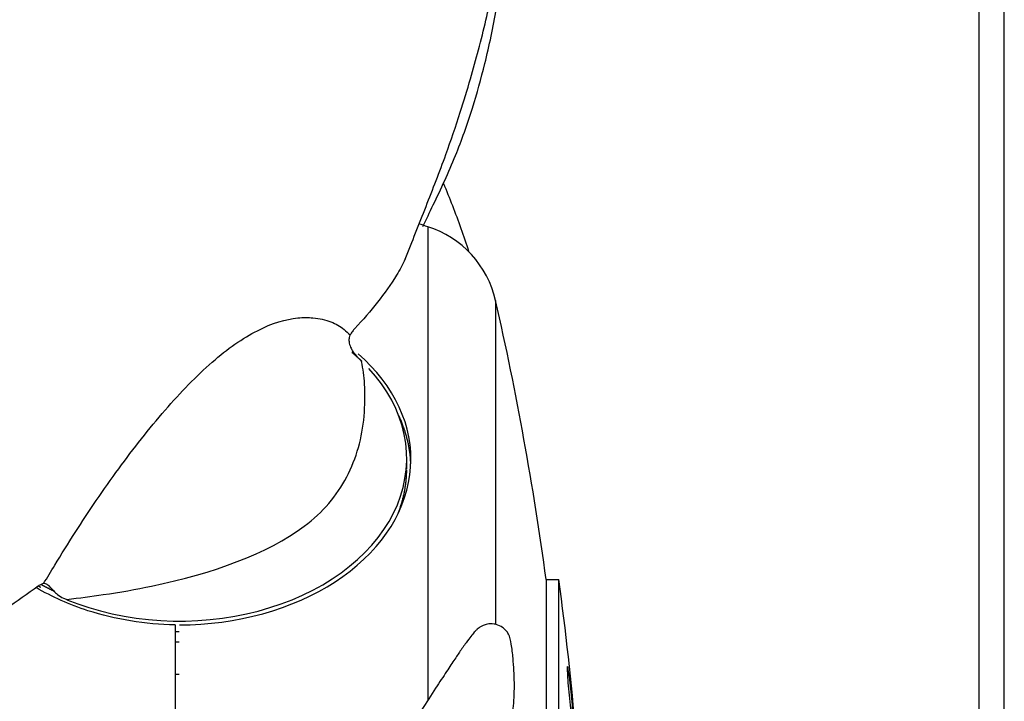
# Model space of a CAD drawing. Extents: x -591 to 706, y -354 to 355.
# Drawn here: x 569 to 698, y 40 to 129 of the extents above; entities that cross this region are included whole.
import ezdxf

# ---------------------------------------------------------------- set-up
doc = ezdxf.new("R2010")
doc.units = 0
doc.header["$MEASUREMENT"] = 0
doc.layers.get('0').update_dxf_attribs({"linetype": 'CONTINUOUS'})

msp = doc.modelspace()

# ---------------------------------------------------------------- linework, layer by layer
for p, q in [((694.39, 0), (694.39, 280)), ((697.69, 0), (697.69, 278.51)), ((622.3, 102.3), (622.3, 40.42)), ((631.19, 50.3), (631.19, 92.64)), ((619.56, 70.62), (619.56, 72)), ((637.79, 56.14), (637.79, -19.2)), ((639.45, 56.14), (637.79, 56.14)), ((639.45, -19.2), (639.45, 56.14)), ((589.28, 50.23), (589.28, 17.23))]:
    msp.add_line(p, q)
for points in [[(589.83, 50.23, 0), (591.23, 50.25, 0), (592.62, 50.32, 0), (594.01, 50.44, 0), (595.39, 50.6, 0), (596.75, 50.8, 0), (598.1, 51.05, 0), (599.44, 51.35, 0), (600.75, 51.69, 0), (602.04, 52.07, 0), (603.3, 52.49, 0), (604.54, 52.96, 0), (605.74, 53.46, 0), (606.91, 54.01, 0), (608.05, 54.59, 0), (609.14, 55.21, 0), (610.2, 55.86, 0), (611.21, 56.55, 0), (612.17, 57.27, 0), (613.09, 58.03, 0), (613.96, 58.81, 0), (614.78, 59.62, 0), (615.54, 60.46, 0), (616.25, 61.32, 0), (616.9, 62.2, 0), (617.5, 63.1, 0), (618.04, 64.02, 0), (618.51, 64.96, 0), (618.93, 65.92, 0), (619.28, 66.88, 0), (619.58, 67.86, 0), (619.8, 68.85, 0), (619.97, 69.84, 0), (620.07, 70.84, 0), (620.11, 71.83, 0), (620.08, 72.83, 0), (619.99, 73.83, 0), (619.83, 74.82, 0), (619.61, 75.81, 0), (619.33, 76.79, 0), (618.98, 77.76, 0), (618.57, 78.71, 0), (618.1, 79.65, 0), (617.57, 80.58, 0), (616.99, 81.48, 0), (616.34, 82.37, 0), (615.64, 83.23, 0), (614.88, 84.07, 0), (614.07, 84.89, 0), (613.21, 85.67, 0)], [(613.69, 84.69, 0), (613.67, 84.71, 0), (613.64, 84.74, 0), (613.61, 84.76, 0), (613.59, 84.79, 0), (613.56, 84.81, 0), (613.54, 84.84, 0), (613.51, 84.86, 0), (613.48, 84.89, 0), (613.46, 84.91, 0), (613.43, 84.94, 0), (613.4, 84.96, 0), (613.38, 84.98, 0), (613.35, 85.01, 0), (613.32, 85.03, 0), (613.3, 85.06, 0), (613.27, 85.08, 0), (613.25, 85.11, 0), (613.22, 85.13, 0), (613.19, 85.16, 0), (613.17, 85.18, 0), (613.14, 85.2, 0), (613.11, 85.23, 0), (613.08, 85.25, 0), (613.06, 85.28, 0), (613.03, 85.3, 0), (613, 85.33, 0), (612.98, 85.35, 0), (612.95, 85.37, 0), (612.92, 85.4, 0), (612.89, 85.42, 0), (612.87, 85.45, 0), (612.84, 85.47, 0), (612.81, 85.49, 0), (612.79, 85.52, 0), (612.76, 85.54, 0), (612.73, 85.57, 0), (612.7, 85.59, 0), (612.67, 85.61, 0), (612.65, 85.64, 0), (612.62, 85.66, 0), (612.59, 85.68, 0), (612.56, 85.71, 0), (612.54, 85.73, 0), (612.51, 85.76, 0), (612.48, 85.78, 0), (612.45, 85.8, 0), (612.42, 85.83, 0), (612.4, 85.85, 0), (612.37, 85.87, 0)], [(575.11, 53.52, 0), (576.54, 52.97, 0), (578.01, 52.48, 0), (579.51, 52.05, 0), (581.05, 51.67, 0), (582.61, 51.36, 0), (584.19, 51.11, 0), (585.79, 50.92, 0), (587.4, 50.79, 0), (589.02, 50.73, 0), (590.64, 50.73, 0), (592.26, 50.79, 0), (593.87, 50.92, 0), (595.47, 51.11, 0), (597.06, 51.36, 0), (598.62, 51.67, 0), (600.15, 52.04, 0), (601.66, 52.48, 0), (603.13, 52.97, 0), (604.56, 53.52, 0), (605.94, 54.12, 0), (607.28, 54.77, 0), (608.57, 55.48, 0), (609.8, 56.24, 0), (610.97, 57.04, 0), (612.08, 57.89, 0), (613.12, 58.78, 0), (614.09, 59.71, 0), (614.99, 60.67, 0), (615.82, 61.67, 0), (616.57, 62.7, 0), (617.24, 63.76, 0), (617.82, 64.84, 0), (618.33, 65.94, 0), (618.75, 67.06, 0), (619.08, 68.2, 0), (619.32, 69.35, 0), (619.48, 70.5, 0), (619.55, 71.66, 0), (619.53, 72.82, 0), (619.43, 73.98, 0), (619.23, 75.13, 0), (618.95, 76.28, 0), (618.58, 77.41, 0), (618.12, 78.52, 0), (617.59, 79.62, 0), (616.96, 80.69, 0), (616.26, 81.74, 0), (615.48, 82.75, 0), (614.62, 83.74, 0)], [(620.09, 71.28, 0), (620.09, 71.41, 0), (620.08, 71.54, 0), (620.07, 71.68, 0), (620.06, 71.81, 0), (620.05, 71.94, 0), (620.04, 72.07, 0), (620.03, 72.2, 0), (620.02, 72.33, 0), (620, 72.46, 0), (619.99, 72.59, 0), (619.97, 72.72, 0), (619.95, 72.85, 0), (619.93, 72.98, 0), (619.91, 73.11, 0), (619.89, 73.24, 0), (619.87, 73.37, 0), (619.85, 73.5, 0), (619.82, 73.63, 0), (619.8, 73.76, 0), (619.77, 73.89, 0), (619.74, 74.02, 0), (619.71, 74.14, 0), (619.68, 74.27, 0), (619.65, 74.4, 0), (619.62, 74.53, 0), (619.59, 74.66, 0), (619.55, 74.79, 0), (619.52, 74.92, 0), (619.48, 75.04, 0), (619.44, 75.17, 0), (619.41, 75.3, 0), (619.37, 75.43, 0), (619.33, 75.56, 0), (619.28, 75.68, 0), (619.24, 75.81, 0), (619.2, 75.94, 0), (619.15, 76.06, 0), (619.11, 76.19, 0), (619.06, 76.32, 0), (619.01, 76.44, 0), (618.96, 76.57, 0), (618.91, 76.69, 0), (618.86, 76.82, 0), (618.81, 76.94, 0), (618.76, 77.07, 0), (618.7, 77.19, 0), (618.65, 77.32, 0), (618.59, 77.44, 0), (618.53, 77.57, 0)], [(618.43, 64.81, 0), (618.47, 64.92, 0), (618.52, 65.04, 0), (618.56, 65.15, 0), (618.6, 65.27, 0), (618.64, 65.38, 0), (618.68, 65.49, 0), (618.72, 65.61, 0), (618.76, 65.72, 0), (618.8, 65.84, 0), (618.83, 65.95, 0), (618.87, 66.07, 0), (618.9, 66.18, 0), (618.94, 66.3, 0), (618.97, 66.41, 0), (619, 66.53, 0), (619.03, 66.64, 0), (619.06, 66.76, 0), (619.09, 66.87, 0), (619.12, 66.99, 0), (619.15, 67.11, 0), (619.17, 67.22, 0), (619.2, 67.34, 0), (619.23, 67.45, 0), (619.25, 67.57, 0), (619.27, 67.69, 0), (619.29, 67.8, 0), (619.32, 67.92, 0), (619.34, 68.04, 0), (619.36, 68.15, 0), (619.37, 68.27, 0), (619.39, 68.39, 0), (619.41, 68.51, 0), (619.42, 68.62, 0), (619.44, 68.74, 0), (619.45, 68.86, 0), (619.47, 68.97, 0), (619.48, 69.09, 0), (619.49, 69.21, 0), (619.5, 69.33, 0), (619.51, 69.44, 0), (619.52, 69.56, 0), (619.53, 69.68, 0), (619.53, 69.8, 0), (619.54, 69.91, 0), (619.54, 70.03, 0), (619.55, 70.15, 0), (619.55, 70.27, 0), (619.55, 70.38, 0), (619.56, 70.5, 0)], [(571.79, 55.49, 0), (571.82, 55.48, 0), (571.85, 55.46, 0), (571.88, 55.44, 0), (571.91, 55.42, 0), (571.94, 55.41, 0), (571.98, 55.39, 0), (572.01, 55.37, 0), (572.04, 55.36, 0), (572.07, 55.34, 0), (572.1, 55.32, 0), (572.13, 55.31, 0), (572.17, 55.29, 0), (572.2, 55.27, 0), (572.23, 55.26, 0), (572.26, 55.24, 0), (572.29, 55.22, 0), (572.33, 55.21, 0), (572.36, 55.19, 0), (572.39, 55.17, 0), (572.42, 55.16, 0), (572.45, 55.14, 0), (572.49, 55.12, 0), (572.52, 55.11, 0), (572.55, 55.09, 0), (572.58, 55.07, 0), (572.61, 55.06, 0), (572.65, 55.04, 0), (572.68, 55.02, 0), (572.71, 55.01, 0), (572.74, 54.99, 0), (572.78, 54.98, 0), (572.81, 54.96, 0), (572.84, 54.94, 0), (572.87, 54.93, 0), (572.9, 54.91, 0), (572.94, 54.89, 0), (572.97, 54.88, 0), (573, 54.86, 0), (573.03, 54.85, 0), (573.07, 54.83, 0), (573.1, 54.81, 0), (573.13, 54.8, 0), (573.17, 54.78, 0), (573.2, 54.77, 0), (573.23, 54.75, 0), (573.26, 54.74, 0), (573.3, 54.72, 0), (573.33, 54.7, 0), (573.36, 54.69, 0)], [(571.44, 55.29, 0), (571.45, 55.29, 0), (571.45, 55.29, 0), (571.46, 55.28, 0), (571.46, 55.28, 0), (571.47, 55.28, 0), (571.47, 55.28, 0), (571.48, 55.27, 0), (571.48, 55.27, 0), (571.49, 55.27, 0), (571.49, 55.27, 0), (571.49, 55.26, 0), (571.5, 55.26, 0), (571.5, 55.26, 0), (571.51, 55.26, 0), (571.51, 55.25, 0), (571.52, 55.25, 0), (571.52, 55.25, 0), (571.53, 55.25, 0), (571.53, 55.24, 0), (571.54, 55.24, 0), (571.54, 55.24, 0), (571.54, 55.24, 0), (571.55, 55.23, 0), (571.55, 55.23, 0), (571.56, 55.23, 0), (571.56, 55.23, 0), (571.57, 55.22, 0), (571.57, 55.22, 0), (571.58, 55.22, 0), (571.58, 55.22, 0), (571.59, 55.21, 0), (571.59, 55.21, 0), (571.59, 55.21, 0), (571.6, 55.21, 0), (571.6, 55.2, 0), (571.61, 55.2, 0), (571.61, 55.2, 0), (571.62, 55.19, 0), (571.62, 55.19, 0), (571.63, 55.19, 0), (571.63, 55.19, 0), (571.64, 55.18, 0), (571.64, 55.18, 0), (571.64, 55.18, 0), (571.65, 55.18, 0), (571.65, 55.17, 0), (571.66, 55.17, 0), (571.66, 55.17, 0), (571.67, 55.17, 0)], [(589.27, 49.35, 0), (589.28, 49.35, 0), (589.3, 49.35, 0), (589.31, 49.35, 0), (589.32, 49.35, 0), (589.33, 49.35, 0), (589.34, 49.35, 0), (589.35, 49.34, 0), (589.36, 49.34, 0), (589.37, 49.34, 0), (589.38, 49.34, 0), (589.4, 49.34, 0), (589.41, 49.34, 0), (589.42, 49.34, 0), (589.43, 49.34, 0), (589.44, 49.34, 0), (589.45, 49.34, 0), (589.46, 49.34, 0), (589.47, 49.34, 0), (589.49, 49.34, 0), (589.5, 49.34, 0), (589.51, 49.34, 0), (589.52, 49.34, 0), (589.53, 49.34, 0), (589.54, 49.34, 0), (589.55, 49.34, 0), (589.56, 49.34, 0), (589.58, 49.34, 0), (589.59, 49.34, 0), (589.6, 49.34, 0), (589.61, 49.34, 0), (589.62, 49.34, 0), (589.63, 49.34, 0), (589.64, 49.34, 0), (589.65, 49.34, 0), (589.66, 49.34, 0), (589.68, 49.34, 0), (589.69, 49.34, 0), (589.7, 49.34, 0), (589.71, 49.34, 0), (589.72, 49.34, 0), (589.73, 49.34, 0), (589.74, 49.34, 0), (589.75, 49.34, 0), (589.77, 49.34, 0), (589.78, 49.34, 0), (589.79, 49.34, 0), (589.8, 49.34, 0), (589.81, 49.34, 0), (589.82, 49.34, 0)], [(589.28, 47.99, 0), (589.3, 47.99, 0), (589.31, 47.99, 0), (589.32, 47.99, 0), (589.33, 47.99, 0), (589.34, 47.99, 0), (589.35, 47.99, 0), (589.36, 47.99, 0), (589.37, 47.99, 0), (589.38, 47.99, 0), (589.39, 47.99, 0), (589.41, 47.99, 0), (589.42, 47.99, 0), (589.43, 47.99, 0), (589.44, 47.99, 0), (589.45, 47.99, 0), (589.46, 47.99, 0), (589.47, 47.99, 0), (589.48, 47.99, 0), (589.49, 47.99, 0), (589.5, 47.99, 0), (589.52, 47.99, 0), (589.53, 47.99, 0), (589.54, 47.99, 0), (589.55, 47.99, 0), (589.56, 47.99, 0), (589.57, 47.99, 0), (589.58, 47.99, 0), (589.59, 47.99, 0), (589.6, 47.99, 0), (589.61, 47.99, 0), (589.63, 47.99, 0), (589.64, 47.99, 0), (589.65, 47.99, 0), (589.66, 47.99, 0), (589.67, 47.99, 0), (589.68, 47.99, 0), (589.69, 47.99, 0), (589.7, 47.99, 0), (589.71, 47.99, 0), (589.73, 47.99, 0), (589.74, 47.99, 0), (589.75, 47.99, 0), (589.76, 47.99, 0), (589.77, 47.99, 0), (589.78, 47.99, 0), (589.79, 47.99, 0), (589.8, 47.99, 0), (589.81, 47.99, 0), (589.82, 47.99, 0)], [(589.28, 43.8, 0), (589.29, 43.8, 0), (589.3, 43.8, 0), (589.31, 43.8, 0), (589.33, 43.8, 0), (589.34, 43.8, 0), (589.35, 43.8, 0), (589.36, 43.8, 0), (589.37, 43.8, 0), (589.38, 43.8, 0), (589.39, 43.8, 0), (589.4, 43.8, 0), (589.41, 43.8, 0), (589.43, 43.8, 0), (589.44, 43.8, 0), (589.45, 43.8, 0), (589.46, 43.8, 0), (589.47, 43.8, 0), (589.48, 43.8, 0), (589.49, 43.8, 0), (589.5, 43.8, 0), (589.51, 43.8, 0), (589.52, 43.8, 0), (589.54, 43.8, 0), (589.55, 43.8, 0), (589.56, 43.8, 0), (589.57, 43.8, 0), (589.58, 43.8, 0), (589.59, 43.8, 0), (589.6, 43.8, 0), (589.61, 43.8, 0), (589.62, 43.8, 0), (589.63, 43.8, 0), (589.65, 43.8, 0), (589.66, 43.8, 0), (589.67, 43.8, 0), (589.68, 43.8, 0), (589.69, 43.8, 0), (589.7, 43.8, 0), (589.71, 43.8, 0), (589.72, 43.8, 0), (589.73, 43.8, 0), (589.74, 43.8, 0), (589.76, 43.8, 0), (589.77, 43.8, 0), (589.78, 43.8, 0), (589.79, 43.8, 0), (589.8, 43.8, 0), (589.81, 43.8, 0), (589.82, 43.8, 0)]]:
    msp.add_polyline3d(points)
for centre, radius, start, end in [((589.83, 0), 107.33, 72.3927, 73.0323), ((618.3, 89.71), 13.21, 12.7944, 72.3927), ((223.25, 0), 418.32, 7.713, 12.7944), ((223.25, 0), 419.97, 2.1294, 7.6825)]:
    msp.add_arc(centre, radius, start, end)
for points, knots in [([(619.34, 98.07), (620.27, 100.36), (622.06, 104.91), (624.57, 111.31), (626.46, 116.88), (627.86, 121.45), (629.33, 126.77), (630.86, 133.29), (632.09, 140.25), (632.87, 146.34), (633.33, 151.49), (633.6, 156.31), (633.7, 160.5), (633.7, 163.84), (633.66, 166.57), (633.58, 169.49), (633.42, 173.18), (633.14, 177.92), (632.75, 183.51), (632.26, 189.89), (631.7, 196.73), (630.54, 210.09), (629.6, 220.99), (628.85, 229.48)], [0, 0, 0, 0, 0.045023, 0.089247, 0.125148, 0.153494, 0.177954, 0.227904, 0.280151, 0.314916, 0.350418, 0.385794, 0.416013, 0.440408, 0.45904, 0.477475, 0.508621, 0.547795, 0.594987, 0.650158, 0.711302, 0.772585, 1, 1, 1, 1]), ([(621.65, 102.31), (622.11, 103.25), (623.58, 106.3), (625.91, 111.24), (628.12, 117.51), (629.92, 123.92), (631.29, 130.44), (632.25, 136.89), (632.85, 142.5), (633.2, 147.22), (633.4, 151.04), (633.51, 153.96), (633.58, 155.96), (633.6, 157), (633.61, 157.35)], [0, 0, 0, 0, 0.064049, 0.205203, 0.329038, 0.438587, 0.566018, 0.675028, 0.767358, 0.843879, 0.90499, 0.950875, 0.983301, 1, 1, 1, 1]), ([(624.35, 107.97), (624.76, 107.01), (625.15, 106.04), (626.29, 103.09), (627.05, 101.1), (627.64, 99.06)], [0, 0, 0, 0, 0.330838, 0.330838, 1, 1, 1, 1]), ([(619.34, 98.08), (619.04, 97.35), (618.66, 96.64), (616.71, 93.57), (614.89, 91.25), (612.77, 89)], [0, 0, 0, 0, 0.223941, 0.223941, 1, 1, 1, 1]), ([(572.07, 55.62), (572.55, 56.43), (573.89, 58.63), (577, 63.63), (581.72, 70.59), (587.8, 78.37), (593.09, 83.86), (597.16, 87.07), (601.11, 89.44), (604.56, 90.45), (607.56, 90.43), (609.64, 89.97), (611.22, 89.08), (611.9, 88.39), (612.15, 88.14)], [0, 0, 0, 0, 0.039673, 0.109017, 0.243076, 0.371515, 0.494519, 0.55499, 0.617828, 0.747651, 0.806511, 0.886059, 0.957767, 1, 1, 1, 1]), ([(612.77, 89), (612.67, 88.89), (612.56, 88.76), (612.46, 88.61), (612.35, 88.47), (612.25, 88.31), (612.16, 88.14)], [0, 0, 0, 0, 0.499578, 0.499578, 0.499578, 1, 1, 1, 1]), ([(612.16, 88.15), (612.1, 88.05), (612.06, 87.93), (612.03, 87.8), (612, 87.63), (611.99, 87.45), (612.01, 87.27), (612.04, 87.02), (612.12, 86.77), (612.22, 86.53), (612.26, 86.45), (612.31, 86.37), (612.35, 86.29)], [0, 0, 0, 0, 0.189951, 0.189951, 0.189951, 0.463777, 0.463777, 0.463777, 0.857492, 0.857492, 0.857492, 1, 1, 1, 1]), ([(613.39, 84.99), (613.27, 85.1), (613.16, 85.22), (613.04, 85.35), (612.84, 85.58), (612.64, 85.84), (612.46, 86.11), (612.42, 86.17), (612.39, 86.23), (612.35, 86.29)], [0, 0, 0, 0, 0.320157, 0.320157, 0.320157, 0.886071, 0.886071, 0.886071, 1, 1, 1, 1]), ([(575.13, 53.56), (576.74, 53.75), (578.32, 53.95), (582.04, 54.5), (584.16, 54.87), (594.33, 57), (601.29, 59.51), (608.59, 64.94), (610.42, 67.13), (612.99, 72.03), (613.74, 74.73), (614.1, 78.89), (614.13, 80.31), (613.98, 82.72), (613.86, 83.71), (613.65, 84.68)], [0, 0, 0, 0, 0.063202, 0.063202, 0.1509, 0.1509, 0.501695, 0.501695, 0.677092, 0.677092, 0.852489, 0.852489, 0.940188, 0.940188, 1, 1, 1, 1]), ([(572.07, 55.62), (571.97, 55.61), (571.87, 55.57), (571.76, 55.52), (571.63, 55.47), (571.5, 55.39), (571.36, 55.29)], [0, 0, 0, 0, 0.46596, 0.46596, 0.46596, 1, 1, 1, 1]), ([(573.39, 54.67), (573.21, 54.89), (573.03, 55.1), (572.84, 55.27), (572.71, 55.38), (572.58, 55.48), (572.46, 55.54), (572.36, 55.59), (572.26, 55.62), (572.17, 55.63), (572.14, 55.63), (572.1, 55.63), (572.07, 55.62)], [0, 0, 0, 0, 0.429195, 0.429195, 0.429195, 0.705735, 0.705735, 0.705735, 0.917463, 0.917463, 0.917463, 1, 1, 1, 1]), ([(571.36, 55.29), (568.58, 53.3), (565.74, 51.32), (561.41, 48.38), (559.95, 47.4), (557.74, 45.95), (557, 45.47), (555.89, 44.74), (555.52, 44.5), (554.96, 44.14), (554.77, 44.02), (554.48, 43.84), (554.37, 43.76), (554.26, 43.7)], [0, 0, 0, 0, 0.507164, 0.507164, 0.760746, 0.760746, 0.887536, 0.887536, 0.950932, 0.950932, 0.98263, 0.98263, 1, 1, 1, 1]), ([(589.28, 50.23), (585.37, 50.29), (581.46, 50.93), (575.46, 52.86), (573.18, 53.89), (571.11, 55.1)], [0, 0, 0, 0, 0.59822, 0.59822, 1, 1, 1, 1]), ([(573.39, 54.67), (573.53, 54.51), (573.7, 54.35), (573.87, 54.21), (574.12, 54.01), (574.4, 53.84), (574.67, 53.71)], [0, 0, 0, 0, 0.402556, 0.402556, 0.402556, 1, 1, 1, 1]), ([(625.73, 14.2), (625.95, 14.81), (626.5, 16.36), (627.43, 18.86), (628.44, 21.58), (629.38, 24.1), (630.23, 26.41), (630.94, 28.38), (631.52, 30.09), (631.98, 31.49), (632.62, 33.79), (633.21, 36.61), (633.56, 39.66), (633.68, 42.65), (633.52, 45.46), (633.27, 47.59), (633.02, 48.84), (632.54, 49.5), (632.04, 49.97), (631.49, 50.23), (631.1, 50.32), (630.67, 50.39), (630.03, 50.34), (629.59, 50.18), (629.34, 50.06), (629.18, 49.98), (628.99, 49.85), (628.77, 49.66), (628.47, 49.36), (628.07, 48.88), (627.48, 48.11), (626.75, 47.09), (625.83, 45.74), (624.75, 44.12), (623.3, 41.9), (621.42, 38.97), (618.92, 35.02), (617.15, 32.23), (616.2, 30.72)], [0, 0, 0, 0, 0.059649, 0.145616, 0.222111, 0.28916, 0.346773, 0.394966, 0.424947, 0.450105, 0.474671, 0.500638, 0.519238, 0.539113, 0.55926, 0.571435, 0.580774, 0.584559, 0.589215, 0.59593, 0.597491, 0.598069, 0.607423, 0.617899, 0.62376, 0.632409, 0.644803, 0.660965, 0.680929, 0.704755, 0.732689, 0.767328, 0.794876, 0.826293, 0.862, 0.902615, 0.948976, 1, 1, 1, 1]), ([(640.71, 44.17), (640.76, 43.87), (640.86, 43.08), (641.04, 41.49), (641.22, 39.74), (641.36, 38.08), (641.44, 36.77), (641.46, 36.01), (641.4, 35.93), (641.29, 36.51), (641.13, 37.7), (640.95, 39.29), (640.78, 41.04), (640.63, 42.7), (640.55, 44.01), (640.53, 44.77), (640.59, 44.85), (640.66, 44.46), (640.71, 44.17)], [0, 0, 0, 0, 0.062513, 0.124998, 0.187451, 0.249903, 0.312388, 0.374902, 0.437377, 0.499993, 0.562606, 0.62509, 0.687602, 0.750071, 0.812515, 0.874968, 0.93747, 1, 1, 1, 1])]:
    msp.add_open_spline(points, degree=3, knots=knots)
for points in [[(613.65, 84.68), (613.56, 84.78), (613.47, 84.89), (613.38, 85)], [(574.68, 53.7), (574.83, 53.65), (574.98, 53.61), (575.13, 53.56)]]:
    msp.add_open_spline(points, degree=3)

doc.saveas('drawing.dxf')
